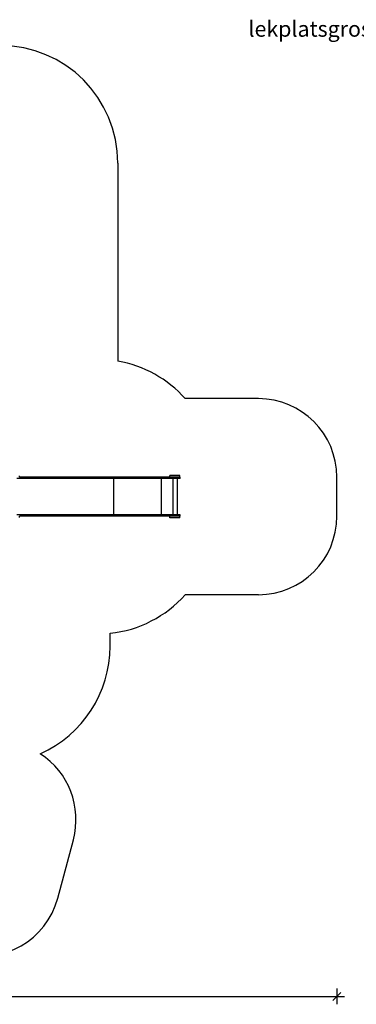
# Model space of a CAD drawing. Units: millimetres. Extents: x 11401 to 45805, y 22729 to 41871.
# Drawn here: x 29893 to 34188, y 22729 to 35283 of the extents above; entities that cross this region are included whole.
import ezdxf

# ---------------------------------------------------------------- set-up
doc = ezdxf.new("R2010")
doc.units = ezdxf.units.MM
doc.header["$PDSIZE"] = -1
doc.layers.get('0').update_dxf_attribs({"color": 1})
for name, color, linetype in [('SAFETY_AREA', 3, 'Continuous'), ('TIPTAP', 6, 'Continuous'), ('TIPTAP_DIM', 9, 'Continuous'), ('TIPTAP_TXT', 4, 'Continuous')]:
    doc.layers.add(name, color=color, linetype=linetype)
doc.styles.get("Standard").update_dxf_attribs({"font": 'arial.ttf'})
doc.styles.add('style1', font='arial.ttf', dxfattribs={"height": 100})
doc.dimstyles.new('0000000028386F98', dxfattribs={"dimscale": 100, "dimtxt": 1, "dimasz": 1, "dimexe": 1, "dimexo": 1, "dimgap": 1, "dimtad": 1, "dimdec": 0, "dimtxsty": 'Standard', "dimblk": 'OBLIQUE', "dimcen": 2.5, "dimdle": 1, "dimadec": 0, "dimazin": 0, "dimtfac": 1, "dimtdec": 0, "dimtmove": 0, "dimatfit": 3, "dimldrblk": 'OBLIQUE', "dimfxl": 0, "dimarcsym": 0})

# ---------------------------------------------------------------- blocks, each defined once
blk = doc.blocks.new('LM300-7_top')
at = {"layer": 'SAFETY_AREA'}
for p, q in [((3660, 3365), (3660, 839)), ((5455, 362), (4521, 362)), ((6455, -1138), (6455, -638)), ((5455, -2138), (4521, -2138)), ((3562, -2794), (3562, -2630)), ((2894, -6007), (3093, -5263))]:
    blk.add_line(p, q, dxfattribs=at)
for centre, radius, start, end in [((2160, 3365), 1500, 0, 90), ((3403, -638), 1500, 41.8103, 80.1234), ((5455, -638), 1000, 0, 90), ((5455, -1138), 1000, 270, 0), ((3403, -1138), 1500, 276.0959, 318.1897), ((2062, -2794), 1500, 293.9627, 0), ((2127, -5004), 1000, 345.0093, 57.0046), ((1928, -5749), 1000, 255.0093, 345.0093)]:
    blk.add_arc(centre, radius, start, end, dxfattribs=at)
at = {"layer": 'TIPTAP'}
for p, q in [((2408, -638), (2408, -623)), ((4322, -638), (4322, -619)), ((4452, -619), (4322, -619)), ((4452, -638), (4452, -619)), ((3706, -657), (2374, -657)), ((3706, -638), (2408, -638)), ((3610, -1119), (3610, -657)), ((3706, -657), (3706, -638)), ((4224, -638), (3706, -638)), ((4224, -657), (3706, -657)), ((4217, -1119), (4217, -657)), ((4224, -657), (4224, -638)), ((4383, -638), (4224, -638)), ((4383, -657), (4224, -657)), ((4366, -1119), (4366, -657)), ((4383, -657), (4383, -638)), ((4455, -638), (4383, -638)), ((4455, -657), (4383, -657)), ((4420, -1119), (4420, -657)), ((4455, -657), (4455, -638)), ((3706, -1119), (2374, -1119)), ((3706, -1138), (3706, -1119)), ((4224, -1119), (3706, -1119)), ((4224, -1138), (4224, -1119)), ((4383, -1119), (4224, -1119)), ((4383, -1138), (4383, -1119)), ((4455, -1119), (4383, -1119)), ((4455, -1138), (4455, -1119)), ((2408, -1153), (2408, -1138)), ((3706, -1138), (2408, -1138)), ((4224, -1138), (3706, -1138)), ((4383, -1138), (4224, -1138)), ((4322, -1157), (4322, -1138)), ((4452, -1157), (4322, -1157)), ((4455, -1138), (4383, -1138)), ((4452, -1157), (4452, -1138))]:
    blk.add_line(p, q, dxfattribs=at)
blk = doc.blocks.new('_Oblique')
at = {"color": 0, "linetype": 'ByBlock', "lineweight": -2}
blk.add_line((-0.5, -0.5), (0.5, 0.5), dxfattribs=at)
blk = doc.blocks.new('*D10')
at = {"layer": 'Defpoints', "color": 0}
for p in [(21777, 31291), (33939, 29201), (33939, 22829)]:
    blk.add_point(p, dxfattribs=at)
at = {"layer": 'TIPTAP_DIM', "color": 0, "linetype": 'ByBlock', "lineweight": -2}
for p, q in [((21777, 22929), (21777, 22729)), ((33939, 22929), (33939, 22729)), ((21677, 22829), (34039, 22829))]:
    blk.add_line(p, q, dxfattribs=at)
at = {"layer": 'TIPTAP_DIM', "color": 0, "lineweight": -2, "xscale": 100, "yscale": 100, "zscale": 100, "rotation": 180}
blk.add_blockref('_Oblique', (21777, 22829), dxfattribs=at)
at = {"layer": 'TIPTAP_DIM', "color": 0, "lineweight": -2, "xscale": 100, "yscale": 100, "zscale": 100}
blk.add_blockref('_Oblique', (33939, 22829), dxfattribs=at)
at = {"layer": 'TIPTAP_DIM', "color": 0, "insert": (27858, 22980), "char_height": 100, "attachment_point": 5}
blk.add_mtext('12162', dxfattribs=at)

msp = doc.modelspace()

# ---------------------------------------------------------------- block references
at = {"layer": 'TIPTAP_DIM'}
msp.add_blockref('LM300-7_top', (27484.5, 30089), dxfattribs=at)

# ---------------------------------------------------------------- texts
at = {"layer": 'TIPTAP_TXT', "insert": (32811.8, 35265.4), "char_height": 200, "attachment_point": 1, "style": 'style1'}
msp.add_mtext_dynamic_manual_height_columns('{\\fTimes New Roman|b0|i0|c0|p16;lekplatsgrossisten.se}', width=2440.248, gutter_width=500, heights=[0], dxfattribs=at)

# ---------------------------------------------------------------- dimensions: what is measured, and where the dimension line sits
at = {"layer": 'TIPTAP_DIM'}
dim = msp.add_linear_dim(base=(33939.2, 22829.1), p1=(21777.1, 31291.2), p2=(33939.2, 29200.7), dimstyle='0000000028386F98', dxfattribs=at)
dim.commit()
dim.dimension.update_dxf_attribs({"geometry": '*D10', "text_midpoint": (27858.1, 22980.1)})

doc.saveas('drawing.dxf')
